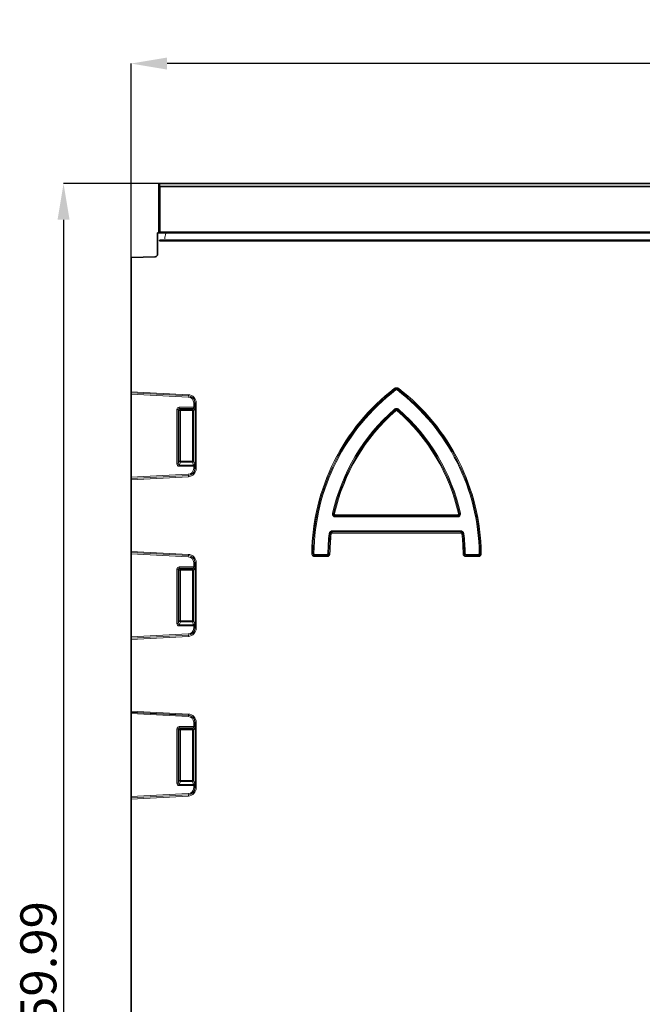
# Model space of a CAD drawing. Units: millimetres. Extents: x -513 to 1354, y 26 to 1121.
# Drawn here: x -174 to 85, y 673 to 1083 of the extents above; entities that cross this region are included whole.
import ezdxf

# ---------------------------------------------------------------- set-up
doc = ezdxf.new("R2010")
doc.units = ezdxf.units.MM
doc.header["$PDSIZE"] = -1
doc.layers.get('0').update_dxf_attribs({"color": 250})
doc.layers.add('3012411', color=1, linetype='Continuous')
doc.layers.add('DIMENSION', color=3, linetype='Continuous')
doc.styles.add('SLDTEXTSTYLE0', font='TXT', dxfattribs={"width": 0.605})
doc.dimstyles.new('SLDDIMSTYLE0', dxfattribs={"dimtxt": 15, "dimasz": 15, "dimexe": 0, "dimexo": 0.0625, "dimgap": 3, "dimtad": 1, "dimrnd": 1e-09, "dimzin": 12, "dimdsep": 46, "dimtxsty": 'SLDTEXTSTYLE0', "dimcen": 0.09, "dimadec": 0, "dimazin": 3, "dimtfac": 1, "dimtofl": 0, "dimtmove": 0, "dimatfit": 3, "dimfxl": 1, "dimfrac": 2, "dimtolj": 1, "dimtzin": 12, "dimarcsym": 0})

# ---------------------------------------------------------------- blocks, each defined once
blk = doc.blocks.new('1411257_002_D_3')
at = {"layer": 'Defpoints', "color": 0, "transparency": 16777216}
for p in [(-127.64, 1064.47), (-127.64, 983.78), (394.36, 983.78)]:
    blk.add_point(p, dxfattribs=at)
at = {"layer": 'DIMENSION', "color": 0, "lineweight": -2, "transparency": 16777216}
for p, q in [((-127.64, 983.84), (-127.64, 1064.47)), ((379.36, 1064.47), (-112.64, 1064.47)), ((394.36, 983.84), (394.36, 1064.47))]:
    blk.add_line(p, q, dxfattribs=at)
at = {"layer": 'DIMENSION', "color": 0, "transparency": 16777216}
for points in [[(-112.64, 1066.97), (-112.64, 1061.97), (-127.64, 1064.47)], [(379.36, 1066.97), (379.36, 1061.97), (394.36, 1064.47)]]:
    blk.add_solid(points, dxfattribs=at)
at = {"layer": 'DIMENSION', "color": 0, "transparency": 16777216, "insert": (133.36, 1082.47), "char_height": 15, "attachment_point": 2, "style": 'SLDTEXTSTYLE0'}
blk.add_mtext('\\A1;522', dxfattribs=at)
blk = doc.blocks.new('1411257_002_D_4')
at = {"layer": 'Defpoints', "color": 0, "transparency": 16777216}
for p in [(-115.63, 1014.46), (-155.76, 354.47), (-116.64, 354.47)]:
    blk.add_point(p, dxfattribs=at)
at = {"layer": 'DIMENSION', "color": 0, "lineweight": -2, "transparency": 16777216}
for p, q in [((-115.7, 1014.46), (-155.76, 1014.46)), ((-155.76, 999.46), (-155.76, 369.47)), ((-116.71, 354.47), (-155.76, 354.47))]:
    blk.add_line(p, q, dxfattribs=at)
at = {"layer": 'DIMENSION', "color": 0, "transparency": 16777216}
for points in [[(-158.26, 999.46), (-153.26, 999.46), (-155.76, 1014.46)], [(-158.26, 369.47), (-153.26, 369.47), (-155.76, 354.47)]]:
    blk.add_solid(points, dxfattribs=at)
at = {"layer": 'DIMENSION', "color": 0, "transparency": 16777216, "insert": (-173.76, 684.46), "char_height": 15, "attachment_point": 2, "rotation": 90, "style": 'SLDTEXTSTYLE0'}
blk.add_mtext('\\A1;659.99', dxfattribs=at)
blk = doc.blocks.new('1411257_002_FRONT_VIEW')
at = {"color": 7, "linetype": 'Continuous', "lineweight": 35}
for p, q in [((0, 0), (99.6, 0)), ((-0.1, -4.1), (-0.1, -0.1)), ((0.004, -4.04), (0.004, -0.252)), ((0.004, -0.252), (99.596, -0.252)), ((99.596, -4.04), (0.004, -4.04)), ((-0.2, -4.1), (-0.2, -5.885)), ((99.8, -4.1), (-0.2, -4.1)), ((99.6, -4.72), (0, -4.72)), ((0, -4.769), (99.6, -4.769)), ((-2.4, -6.138), (-0.395, -6.085)), ((-2.4, -6.138), (-2.4, -17.326)), ((-2.4, -17.326), (-2.4, -17.425)), ((-2.4, -17.431), (-2.4, -17.425)), ((-2.4, -17.53), (-2.4, -17.431)), ((-2.4, -24.45), (-2.4, -17.53)), ((-2.4, -24.549), (-2.4, -24.45)), ((-2.4, -24.555), (-2.4, -24.549)), ((-2.4, -24.555), (-2.4, -24.654)), ((-2.4, -24.654), (-2.4, -30.626)), ((-2.4, -30.626), (-2.4, -30.725)), ((-2.4, -30.731), (-2.4, -30.725)), ((-2.4, -30.83), (-2.4, -30.731)), ((-2.4, -37.75), (-2.4, -30.83)), ((-2.4, -37.849), (-2.4, -37.75)), ((-2.4, -37.855), (-2.4, -37.849)), ((-2.4, -37.855), (-2.4, -37.954)), ((-2.4, -37.954), (-2.4, -43.926)), ((-2.4, -43.926), (-2.4, -44.025)), ((-2.4, -44.031), (-2.4, -44.025)), ((-2.4, -44.13), (-2.4, -44.031)), ((-2.4, -51.05), (-2.4, -44.13)), ((-2.4, -51.149), (-2.4, -51.05)), ((-2.4, -51.155), (-2.4, -51.149)), ((-2.4, -51.155), (-2.4, -51.254)), ((-2.4, -51.254), (-2.4, -70))]:
    blk.add_line(p, q, dxfattribs=at)
at = {"color": 8, "linetype": 'Continuous', "lineweight": 18}
for p, q in [((0, 0), (0.002, -0.002)), ((-0.098, -0.102), (-0.1, -0.1)), ((-0.096, -4.1), (-0.096, -0.252)), ((-0.096, -0.252), (0.004, -0.252)), ((0.002, -0.002), (99.598, -0.002)), ((0.004, -4.04), (0.004, -4.1)), ((0, -4.719), (0, -4.769)), ((19.544, -17.047), (19.596, -17.115)), ((19.596, -17.118), (19.596, -17.115)), ((19.596, -17.118), (19.648, -17.186)), ((19.804, -17.118), (19.752, -17.186)), ((19.804, -17.115), (19.856, -17.047)), ((19.804, -17.115), (19.804, -17.118)), ((2.371, -17.576), (-2.4, -17.326)), ((2.366, -17.675), (-2.4, -17.425)), ((-2.4, -17.431), (2.366, -17.681)), ((2.36, -17.779), (-2.4, -17.53)), ((2.366, -17.681), (2.36, -17.779)), ((2.371, -17.576), (2.366, -17.675)), ((2.366, -17.681), (2.366, -17.675)), ((1.416, -23.328), (1.416, -18.813)), ((1.515, -18.813), (1.416, -18.813)), ((1.515, -18.813), (1.515, -23.328)), ((1.6, -18.899), (1.515, -18.813)), ((1.613, -18.616), (2.816, -18.616)), ((1.613, -18.715), (1.613, -18.616)), ((2.787, -18.715), (1.613, -18.715)), ((1.613, -18.715), (1.699, -18.8)), ((1.699, -18.8), (2.701, -18.8)), ((1.699, -18.899), (1.699, -18.8)), ((2.701, -18.8), (2.787, -18.715)), ((2.701, -18.8), (2.701, -18.899)), ((2.885, -18.813), (2.8, -18.899)), ((2.915, -18.259), (2.816, -18.259)), ((2.816, -18.616), (2.816, -18.259)), ((2.915, -18.616), (2.816, -18.616)), ((2.915, -18.259), (2.921, -18.259)), ((2.915, -18.259), (2.915, -18.616)), ((3.019, -18.259), (2.921, -18.259)), ((2.921, -23.721), (2.921, -18.259)), ((3.019, -18.259), (3.019, -23.721)), ((19.531, -18.787), (19.587, -18.852)), ((19.587, -18.854), (19.587, -18.852)), ((19.644, -18.919), (19.587, -18.854)), ((19.756, -18.919), (19.813, -18.854)), ((19.813, -18.852), (19.869, -18.787)), ((19.813, -18.852), (19.813, -18.854)), ((1.6, -23.102), (1.6, -18.899)), ((1.699, -18.899), (1.6, -18.899)), ((1.699, -18.899), (1.699, -23.102)), ((2.701, -18.899), (1.699, -18.899)), ((2.8, -18.899), (2.701, -18.899)), ((2.701, -23.102), (2.701, -18.899)), ((2.8, -18.899), (2.8, -23.102)), ((1.515, -23.328), (1.416, -23.328)), ((1.515, -23.328), (1.6, -23.102)), ((1.699, -23.102), (1.6, -23.102)), ((1.699, -23.192), (1.604, -23.442)), ((1.604, -23.442), (2.796, -23.442)), ((1.604, -23.442), (1.604, -23.532)), ((2.816, -23.532), (1.604, -23.532)), ((1.699, -23.102), (1.699, -23.192)), ((1.699, -23.102), (2.701, -23.102)), ((2.701, -23.192), (1.699, -23.192)), ((2.701, -23.192), (2.701, -23.102)), ((2.8, -23.102), (2.701, -23.102)), ((2.796, -23.442), (2.701, -23.192)), ((2.8, -23.102), (2.894, -23.351)), ((2.816, -23.532), (2.915, -23.532)), ((2.816, -23.721), (2.816, -23.532)), ((2.816, -23.721), (2.915, -23.721)), ((2.915, -23.532), (2.915, -23.721)), ((2.915, -23.721), (2.921, -23.721)), ((3.019, -23.721), (2.921, -23.721)), ((-2.4, -24.45), (2.36, -24.201)), ((2.366, -24.299), (-2.4, -24.549)), ((-2.4, -24.555), (2.366, -24.305)), ((2.371, -24.404), (-2.4, -24.654)), ((2.36, -24.201), (2.366, -24.299)), ((2.366, -24.299), (2.366, -24.305)), ((2.371, -24.404), (2.366, -24.305)), ((14.378, -27.443), (14.462, -27.462)), ((14.462, -27.462), (14.464, -27.46)), ((14.548, -27.479), (14.464, -27.46)), ((14.631, -27.669), (14.629, -27.671)), ((14.629, -27.757), (14.629, -27.671)), ((14.629, -27.671), (24.771, -27.671)), ((24.771, -27.757), (14.629, -27.757)), ((14.631, -27.669), (14.631, -27.583)), ((14.631, -27.583), (24.769, -27.583)), ((24.769, -27.669), (14.631, -27.669)), ((24.769, -27.669), (24.769, -27.583)), ((24.771, -27.671), (24.769, -27.669)), ((24.771, -27.671), (24.771, -27.757)), ((24.936, -27.46), (24.852, -27.479)), ((24.936, -27.46), (24.938, -27.462)), ((24.938, -27.462), (25.022, -27.443)), ((14.089, -29.151), (14.174, -29.161)), ((14.176, -29.163), (14.174, -29.161)), ((14.261, -29.173), (14.176, -29.163)), ((14.345, -28.923), (14.345, -29.009)), ((14.345, -28.923), (25.055, -28.923)), ((14.345, -29.009), (14.346, -29.011)), ((25.055, -29.009), (14.345, -29.009)), ((14.346, -29.097), (14.346, -29.011)), ((14.346, -29.011), (25.054, -29.011)), ((25.054, -29.097), (14.346, -29.097)), ((25.054, -29.011), (25.055, -29.009)), ((25.054, -29.011), (25.054, -29.097)), ((25.055, -28.923), (25.055, -29.009)), ((25.224, -29.163), (25.139, -29.173)), ((25.226, -29.161), (25.224, -29.163)), ((25.311, -29.151), (25.226, -29.161)), ((2.371, -30.876), (-2.4, -30.626)), ((2.366, -30.975), (-2.4, -30.725)), ((-2.4, -30.731), (2.366, -30.981)), ((2.36, -31.079), (-2.4, -30.83)), ((2.366, -30.981), (2.36, -31.079)), ((2.371, -30.876), (2.366, -30.975)), ((2.366, -30.981), (2.366, -30.975)), ((12.645, -30.796), (12.73, -30.797)), ((12.73, -30.797), (12.732, -30.796)), ((12.732, -30.796), (12.818, -30.797)), ((12.904, -30.969), (12.902, -30.971)), ((12.902, -31.057), (12.902, -30.971)), ((12.902, -30.971), (13.901, -30.971)), ((13.901, -31.057), (12.902, -31.057)), ((12.904, -30.969), (12.904, -30.883)), ((12.904, -30.883), (13.899, -30.883)), ((13.899, -30.969), (12.904, -30.969)), ((13.899, -30.883), (13.899, -30.969)), ((13.901, -30.971), (13.899, -30.969)), ((13.901, -31.057), (13.901, -30.971)), ((13.985, -30.799), (14.07, -30.8)), ((14.07, -30.8), (14.072, -30.802)), ((14.158, -30.803), (14.072, -30.802)), ((25.328, -30.802), (25.242, -30.803)), ((25.328, -30.802), (25.33, -30.8)), ((25.415, -30.799), (25.33, -30.8)), ((25.501, -30.969), (25.499, -30.971)), ((25.499, -30.971), (26.498, -30.971)), ((25.499, -30.971), (25.499, -31.057)), ((26.498, -31.057), (25.499, -31.057)), ((25.501, -30.969), (25.501, -30.883)), ((25.501, -30.883), (26.496, -30.883)), ((26.496, -30.969), (25.501, -30.969)), ((26.496, -30.969), (26.496, -30.883)), ((26.498, -30.971), (26.496, -30.969)), ((26.498, -30.971), (26.498, -31.057)), ((26.668, -30.796), (26.582, -30.797)), ((26.668, -30.796), (26.67, -30.797)), ((26.67, -30.797), (26.755, -30.796)), ((1.613, -31.916), (2.816, -31.916)), ((1.613, -32.015), (1.613, -31.916)), ((2.915, -31.559), (2.816, -31.559)), ((2.816, -31.916), (2.816, -31.559)), ((2.915, -31.916), (2.816, -31.916)), ((2.915, -31.559), (2.921, -31.559)), ((2.915, -31.559), (2.915, -31.916)), ((3.019, -31.559), (2.921, -31.559)), ((2.921, -37.021), (2.921, -31.559)), ((3.019, -31.559), (3.019, -37.021)), ((1.416, -36.628), (1.416, -32.113)), ((1.515, -32.113), (1.416, -32.113)), ((1.515, -32.113), (1.515, -36.628)), ((1.6, -32.199), (1.515, -32.113)), ((1.6, -36.402), (1.6, -32.199)), ((1.699, -32.199), (1.6, -32.199)), ((2.787, -32.015), (1.613, -32.015)), ((1.613, -32.015), (1.699, -32.1)), ((1.699, -32.1), (2.701, -32.1)), ((1.699, -32.199), (1.699, -32.1)), ((1.699, -32.199), (1.699, -36.402)), ((2.701, -32.199), (1.699, -32.199)), ((2.701, -32.1), (2.787, -32.015)), ((2.701, -32.1), (2.701, -32.199)), ((2.701, -36.402), (2.701, -32.199)), ((2.8, -32.199), (2.701, -32.199)), ((2.885, -32.113), (2.8, -32.199)), ((2.8, -32.199), (2.8, -36.402)), ((1.515, -36.628), (1.416, -36.628)), ((1.515, -36.628), (1.6, -36.402)), ((1.699, -36.402), (1.6, -36.402)), ((1.699, -36.492), (1.604, -36.742)), ((1.604, -36.742), (1.604, -36.832)), ((1.604, -36.742), (2.796, -36.742)), ((2.816, -36.832), (1.604, -36.832)), ((1.699, -36.402), (1.699, -36.492)), ((1.699, -36.402), (2.701, -36.402)), ((2.701, -36.492), (1.699, -36.492)), ((2.8, -36.402), (2.701, -36.402)), ((2.701, -36.492), (2.701, -36.402)), ((2.796, -36.742), (2.701, -36.492)), ((2.8, -36.402), (2.894, -36.651)), ((2.816, -37.021), (2.816, -36.832)), ((2.816, -36.832), (2.915, -36.832)), ((2.915, -36.832), (2.915, -37.021)), ((-2.4, -37.75), (2.36, -37.501)), ((2.366, -37.599), (-2.4, -37.849)), ((-2.4, -37.855), (2.366, -37.605)), ((2.371, -37.704), (-2.4, -37.954)), ((2.36, -37.501), (2.366, -37.599)), ((2.366, -37.599), (2.366, -37.605)), ((2.371, -37.704), (2.366, -37.605)), ((2.816, -37.021), (2.915, -37.021)), ((2.915, -37.021), (2.921, -37.021)), ((3.019, -37.021), (2.921, -37.021)), ((2.371, -44.176), (-2.4, -43.926)), ((2.366, -44.275), (-2.4, -44.025)), ((-2.4, -44.031), (2.366, -44.281)), ((2.36, -44.379), (-2.4, -44.13)), ((2.371, -44.176), (2.366, -44.275)), ((2.366, -44.281), (2.366, -44.275)), ((2.366, -44.281), (2.36, -44.379)), ((2.915, -44.859), (2.816, -44.859)), ((2.816, -45.216), (2.816, -44.859)), ((2.915, -44.859), (2.921, -44.859)), ((2.915, -44.859), (2.915, -45.216)), ((3.019, -44.859), (2.921, -44.859)), ((2.921, -50.321), (2.921, -44.859)), ((3.019, -44.859), (3.019, -50.321)), ((1.416, -49.928), (1.416, -45.413)), ((1.515, -45.413), (1.416, -45.413)), ((1.515, -45.413), (1.515, -49.928)), ((1.6, -45.499), (1.515, -45.413)), ((1.6, -49.702), (1.6, -45.499)), ((1.699, -45.499), (1.6, -45.499)), ((1.613, -45.216), (2.816, -45.216)), ((1.613, -45.315), (1.613, -45.216)), ((2.787, -45.315), (1.613, -45.315)), ((1.613, -45.315), (1.699, -45.4)), ((1.699, -45.4), (2.701, -45.4)), ((1.699, -45.499), (1.699, -45.4)), ((1.699, -45.499), (1.699, -49.702)), ((2.701, -45.499), (1.699, -45.499)), ((2.701, -45.4), (2.787, -45.315)), ((2.701, -45.4), (2.701, -45.499)), ((2.8, -45.499), (2.701, -45.499)), ((2.701, -49.702), (2.701, -45.499)), ((2.885, -45.413), (2.8, -45.499)), ((2.8, -45.499), (2.8, -49.702)), ((2.915, -45.216), (2.816, -45.216)), ((1.515, -49.928), (1.416, -49.928)), ((1.515, -49.928), (1.6, -49.702)), ((1.699, -49.702), (1.6, -49.702)), ((1.699, -49.792), (1.604, -50.042)), ((1.699, -49.702), (1.699, -49.792)), ((1.699, -49.702), (2.701, -49.702)), ((2.701, -49.792), (1.699, -49.792)), ((2.8, -49.702), (2.701, -49.702)), ((2.701, -49.792), (2.701, -49.702)), ((2.796, -50.042), (2.701, -49.792)), ((2.8, -49.702), (2.894, -49.951)), ((-2.4, -51.05), (2.36, -50.801)), ((1.604, -50.042), (2.796, -50.042)), ((1.604, -50.042), (1.604, -50.132)), ((2.816, -50.132), (1.604, -50.132)), ((2.36, -50.801), (2.366, -50.899)), ((2.816, -50.132), (2.915, -50.132)), ((2.816, -50.321), (2.816, -50.132)), ((2.816, -50.321), (2.915, -50.321)), ((2.915, -50.132), (2.915, -50.321)), ((2.915, -50.321), (2.921, -50.321)), ((3.019, -50.321), (2.921, -50.321)), ((2.366, -50.899), (-2.4, -51.149)), ((-2.4, -51.155), (2.366, -50.905)), ((2.371, -51.004), (-2.4, -51.254)), ((2.366, -50.899), (2.366, -50.905)), ((2.371, -51.004), (2.366, -50.905))]:
    blk.add_line(p, q, dxfattribs=at)
for centre, radius, start, end in [((0.002, -0.102), 0.1, 90.00511, 179.99489), ((30.2, -31), 17.557, 127.36976, 179.33569), ((30.2, -31), 17.471, 127.36976, 179.33569), ((30.2, -31), 17.469, 127.37433, 179.32963), ((30.2, -31), 17.383, 127.37433, 179.32963), ((9.2, -31), 17.383, 0.67037, 52.62567), ((9.2, -31), 17.471, 0.66431, 52.63024), ((9.2, -31), 17.469, 0.67037, 52.62567), ((9.2, -31), 17.557, 0.66431, 52.63024), ((2.335, -18.259), 0.481, 0, 87), ((2.335, -18.259), 0.585, 0, 87), ((2.335, -18.259), 0.579, 0, 87), ((2.335, -18.259), 0.684, 0, 87), ((1.702, -18.902), 0.102, 91.99808, 178.00192), ((2.698, -18.902), 0.102, 1.99808, 88.00192), ((2.783, -18.817), 0.102, 1.99808, 88.00192), ((30.2, -31), 16.217, 131.14104, 167.33), ((30.2, -31), 16.131, 131.14104, 167.33), ((30.2, -31), 16.129, 131.14671, 167.32189), ((9.2, -31), 16.131, 12.67, 48.85896), ((9.2, -31), 16.129, 12.67811, 48.85329), ((9.2, -31), 16.217, 12.67, 48.85896), ((30.2, -31), 16.043, 131.14671, 167.32189), ((9.2, -31), 16.043, 12.67811, 48.85329), ((1.703, -23.089), 0.104, 187.24984, 267.50411), ((2.335, -23.721), 0.481, 273, 0), ((2.335, -23.721), 0.585, 273, 0), ((2.335, -23.721), 0.579, 273, 0), ((2.335, -23.721), 0.684, 273, 0), ((2.697, -23.089), 0.104, 272.49589, 352.75016), ((2.791, -23.338), 0.104, 272.49589, 352.75016), ((30.2, -31), 16.217, 173.45359, 179.2887), ((30.2, -31), 16.131, 173.45359, 179.2887), ((30.2, -31), 16.129, 173.45937, 179.29498), ((30.2, -31), 16.043, 173.45937, 179.29498), ((9.2, -31), 16.043, 0.70502, 6.54063), ((9.2, -31), 16.129, 0.70502, 6.54063), ((9.2, -31), 16.131, 0.7113, 6.54641), ((9.2, -31), 16.217, 0.7113, 6.54641), ((2.335, -31.559), 0.481, 0, 87), ((2.335, -31.559), 0.585, 0, 87), ((2.335, -31.559), 0.579, 0, 87), ((2.335, -31.559), 0.684, 0, 87), ((1.702, -32.202), 0.102, 91.99808, 178.00192), ((2.698, -32.202), 0.102, 1.99808, 88.00192), ((2.783, -32.117), 0.102, 1.99808, 88.00192), ((1.703, -36.389), 0.104, 187.24984, 267.50411), ((2.697, -36.389), 0.104, 272.49589, 352.75016), ((2.791, -36.638), 0.104, 272.49589, 352.75016), ((2.335, -37.021), 0.481, 273, 0), ((2.335, -37.021), 0.585, 273, 0), ((2.335, -37.021), 0.579, 273, 0), ((2.335, -37.021), 0.684, 273, 0), ((2.335, -44.859), 0.585, 0, 87), ((2.335, -44.859), 0.684, 0, 87), ((2.335, -44.859), 0.481, 0, 87), ((2.335, -44.859), 0.579, 0, 87), ((1.702, -45.502), 0.102, 91.99808, 178.00192), ((2.698, -45.502), 0.102, 1.99808, 88.00192), ((2.783, -45.417), 0.102, 1.99808, 88.00192), ((1.703, -49.689), 0.104, 187.24984, 267.50411), ((2.697, -49.689), 0.104, 272.49589, 352.75016), ((2.791, -49.938), 0.104, 272.49589, 352.75016), ((2.335, -50.321), 0.481, 273, 0), ((2.335, -50.321), 0.585, 273, 0), ((2.335, -50.321), 0.579, 273, 0), ((2.335, -50.321), 0.684, 273, 0)]:
    blk.add_arc(centre, radius, start, end, dxfattribs=at)
at = {"color": 7, "linetype": 'Continuous', "lineweight": 35}
blk.add_arc((-0.4, -5.885), 0.2, 271.5, 0, dxfattribs=at)
blk.add_ellipse((0, -0.1), major_axis=(0.0707, -0.0707), ratio=0.999924, start_param=2.356233, end_param=3.926953, dxfattribs=at)
at = {"color": 8, "linetype": 'Continuous', "lineweight": 18}
for centre, major_axis, ratio, start_param, end_param in [((-0.098, -0.252), (0, 0.15), 0.008727, 4.712389, 6.274459), ((0.002, -0.252), (0, 0.25), 0.005236, 4.712389, 6.274459), ((1.619, -18.819), (-0.146, 0.146), 0.970288, 5.512866, 7.053504), ((1.619, -18.819), (0.0771, -0.0771), 0.916626, 2.371274, 3.911912), ((2.781, -18.616), (0, 0.1), 0.352654, 3.316126, 4.712389), ((2.879, -18.616), (0, 0.2), 0.176327, 3.316126, 4.712389), ((1.619, -23.312), (-0.079, -0.209), 0.894952, 5.112156, 6.6095), ((1.619, -23.312), (0.047, 0.125), 0.746378, 1.970564, 3.467907), ((2.781, -23.532), (0, 0.1), 0.352654, 4.712389, 5.846853), ((2.879, -23.532), (0, 0.2), 0.176327, 4.712389, 5.846853), ((1.619, -32.119), (-0.146, 0.146), 0.970288, 5.512866, 7.053504), ((2.781, -31.916), (0, 0.1), 0.352654, 3.316126, 4.712389), ((2.879, -31.916), (0, 0.2), 0.176327, 3.316126, 4.712389), ((1.619, -32.119), (0.0771, -0.0771), 0.916626, 2.371274, 3.911912), ((1.619, -36.612), (-0.079, -0.209), 0.894952, 5.112156, 6.6095), ((1.619, -36.612), (0.047, 0.125), 0.746378, 1.970564, 3.467907), ((2.781, -36.832), (0, 0.1), 0.352654, 4.712389, 5.846853), ((2.879, -36.832), (0, 0.2), 0.176327, 4.712389, 5.846853), ((1.619, -45.419), (-0.146, 0.146), 0.970288, 5.512866, 7.053504), ((1.619, -45.419), (0.0771, -0.0771), 0.916626, 2.371274, 3.911912), ((2.781, -45.216), (0, 0.1), 0.352654, 3.316126, 4.712389), ((2.879, -45.216), (0, 0.2), 0.176327, 3.316126, 4.712389), ((1.619, -49.912), (-0.079, -0.209), 0.894952, 5.112156, 6.6095), ((1.619, -49.912), (0.047, 0.125), 0.746378, 1.970564, 3.467907), ((2.879, -50.132), (0, 0.2), 0.176327, 4.712389, 5.846853), ((2.781, -50.132), (0, 0.1), 0.352654, 4.712389, 5.846853)]:
    blk.add_ellipse(centre, major_axis=major_axis, ratio=ratio, start_param=start_param, end_param=end_param, dxfattribs=at)
at = {"color": 7, "linetype": 'Continuous', "lineweight": 35}
blk.add_open_spline([(0, -4.769), (-0.002, -4.769), (-0.003, -4.769), (-0.005, -4.768), (-0.007, -4.768), (-0.009, -4.767), (-0.011, -4.766), (-0.014, -4.764), (-0.016, -4.763), (-0.017, -4.761), (-0.019, -4.759), (-0.02, -4.756), (-0.021, -4.754), (-0.022, -4.752), (-0.023, -4.749), (-0.023, -4.746), (-0.023, -4.743), (-0.023, -4.74), (-0.022, -4.737), (-0.021, -4.735), (-0.02, -4.732), (-0.018, -4.73), (-0.017, -4.727), (-0.015, -4.725), (-0.012, -4.724), (-0.01, -4.722), (-0.008, -4.721), (-0.005, -4.72), (-0.004, -4.72), (-0.002, -4.72), (0, -4.72)], degree=3, knots=[0.0000144295, 0.0000144295, 0.0000144295, 0.0000144295, 0.0000372253, 0.0000372253, 0.0000372253, 0.0000744242, 0.0000744242, 0.0000744242, 0.0001120024, 0.0001120024, 0.0001120024, 0.0001511257, 0.0001511257, 0.0001511257, 0.000192434, 0.000192434, 0.000192434, 0.0002357545, 0.0002357545, 0.0002357545, 0.0002795786, 0.0002795786, 0.0002795786, 0.0003218198, 0.0003218198, 0.0003218198, 0.0003615817, 0.0003615817, 0.0003615817, 0.0003877798, 0.0003877798, 0.0003877798, 0.0003877798], dxfattribs=at)
at = {"color": 8, "linetype": 'Continuous', "lineweight": 18}
for points, knots in [([(0.401, -4.598), (0.409, -4.517), (0.428, -4.347), (0.489, -4.186), (0.519, -4.101), (0.519, -4.1)], [0, 0, 0, 0, 0.472978, 0.994544, 1, 1, 1, 1]), ([(19.544, -17.047), (19.566, -17.03), (19.591, -17.016), (19.644, -16.997), (19.672, -16.992), (19.728, -16.992), (19.756, -16.997), (19.809, -17.016), (19.834, -17.03), (19.856, -17.047)], [0, 0, 0, 0, 0.25, 0.25, 0.5, 0.5, 0.75, 0.75, 1, 1, 1, 1]), ([(19.804, -17.115), (19.79, -17.102), (19.774, -17.092), (19.738, -17.076), (19.719, -17.072), (19.681, -17.072), (19.662, -17.076), (19.626, -17.092), (19.61, -17.102), (19.596, -17.115)], [0, 0, 0, 0, 0.25, 0.25, 0.5, 0.5, 0.75, 0.75, 1, 1, 1, 1]), ([(19.596, -17.118), (19.627, -17.098), (19.663, -17.088), (19.737, -17.088), (19.773, -17.098), (19.804, -17.118)], [0, 0, 0, 0, 0.5, 0.5, 1, 1, 1, 1]), ([(19.752, -17.186), (19.737, -17.174), (19.719, -17.167), (19.681, -17.167), (19.663, -17.174), (19.648, -17.186)], [0, 0, 0, 0, 0.5, 0.5, 1, 1, 1, 1]), ([(19.531, -18.787), (19.554, -18.767), (19.58, -18.75), (19.638, -18.727), (19.669, -18.721), (19.731, -18.72), (19.762, -18.727), (19.819, -18.75), (19.846, -18.767), (19.869, -18.787)], [0, 0, 0, 0, 0.25, 0.25, 0.5, 0.5, 0.75, 0.75, 1, 1, 1, 1]), ([(19.813, -18.852), (19.798, -18.836), (19.781, -18.823), (19.743, -18.804), (19.721, -18.799), (19.678, -18.799), (19.657, -18.804), (19.619, -18.823), (19.602, -18.836), (19.587, -18.852)], [0, 0, 0, 0, 0.25, 0.25, 0.5, 0.5, 0.75, 0.75, 1, 1, 1, 1]), ([(19.587, -18.854), (19.62, -18.831), (19.659, -18.818), (19.74, -18.818), (19.78, -18.831), (19.813, -18.854)], [0, 0, 0, 0, 0.5, 0.5, 1, 1, 1, 1]), ([(19.756, -18.919), (19.741, -18.905), (19.721, -18.897), (19.679, -18.897), (19.659, -18.905), (19.644, -18.919)], [0, 0, 0, 0, 0.5, 0.5, 1, 1, 1, 1]), ([(14.629, -27.757), (14.609, -27.757), (14.59, -27.755), (14.551, -27.748), (14.532, -27.743), (14.478, -27.721), (14.445, -27.697), (14.408, -27.652), (14.398, -27.635), (14.382, -27.599), (14.377, -27.58), (14.367, -27.522), (14.37, -27.482), (14.378, -27.443)], [0, 0, 0, 0, 0.125, 0.125, 0.25, 0.25, 0.5, 0.5, 0.625, 0.625, 0.75, 0.75, 1, 1, 1, 1]), ([(14.462, -27.462), (14.453, -27.488), (14.448, -27.516), (14.45, -27.558), (14.452, -27.572), (14.461, -27.598), (14.468, -27.611), (14.485, -27.633), (14.496, -27.642), (14.52, -27.657), (14.533, -27.662), (14.573, -27.673), (14.601, -27.674), (14.629, -27.671)], [0, 0, 0, 0, 0.25, 0.25, 0.375, 0.375, 0.5, 0.5, 0.625, 0.625, 0.75, 0.75, 1, 1, 1, 1]), ([(14.631, -27.669), (14.607, -27.666), (14.584, -27.658), (14.541, -27.634), (14.521, -27.618), (14.49, -27.579), (14.478, -27.557), (14.464, -27.509), (14.462, -27.484), (14.464, -27.46)], [0, 0, 0, 0, 0.25, 0.25, 0.5, 0.5, 0.75, 0.75, 1, 1, 1, 1]), ([(14.548, -27.479), (14.545, -27.492), (14.544, -27.505), (14.548, -27.531), (14.554, -27.543), (14.57, -27.564), (14.581, -27.571), (14.605, -27.581), (14.618, -27.583), (14.631, -27.583)], [0, 0, 0, 0, 0.25, 0.25, 0.5, 0.5, 0.75, 0.75, 1, 1, 1, 1]), ([(24.936, -27.46), (24.938, -27.484), (24.936, -27.509), (24.922, -27.556), (24.91, -27.579), (24.879, -27.618), (24.86, -27.634), (24.816, -27.658), (24.793, -27.666), (24.769, -27.669)], [0, 0, 0, 0, 0.25, 0.25, 0.5, 0.5, 0.75, 0.75, 1, 1, 1, 1]), ([(24.769, -27.583), (24.782, -27.583), (24.795, -27.581), (24.819, -27.571), (24.83, -27.563), (24.846, -27.543), (24.852, -27.531), (24.856, -27.505), (24.855, -27.492), (24.852, -27.479)], [0, 0, 0, 0, 0.25, 0.25, 0.5, 0.5, 0.75, 0.75, 1, 1, 1, 1]), ([(25.022, -27.443), (25.026, -27.462), (25.029, -27.482), (25.031, -27.521), (25.03, -27.541), (25.02, -27.599), (25.004, -27.636), (24.968, -27.682), (24.953, -27.695), (24.922, -27.718), (24.904, -27.728), (24.85, -27.75), (24.81, -27.757), (24.771, -27.757)], [0, 0, 0, 0, 0.125, 0.125, 0.25, 0.25, 0.5, 0.5, 0.625, 0.625, 0.75, 0.75, 1, 1, 1, 1]), ([(24.771, -27.671), (24.799, -27.674), (24.827, -27.673), (24.867, -27.662), (24.88, -27.656), (24.904, -27.642), (24.915, -27.632), (24.932, -27.611), (24.939, -27.598), (24.948, -27.571), (24.95, -27.558), (24.952, -27.516), (24.947, -27.488), (24.938, -27.462)], [0, 0, 0, 0, 0.25, 0.25, 0.375, 0.375, 0.5, 0.5, 0.625, 0.625, 0.75, 0.75, 1, 1, 1, 1]), ([(14.089, -29.151), (14.093, -29.12), (14.101, -29.089), (14.129, -29.032), (14.147, -29.007), (14.194, -28.965), (14.222, -28.949), (14.281, -28.928), (14.313, -28.923), (14.345, -28.923)], [0, 0, 0, 0, 0.25, 0.25, 0.5, 0.5, 0.75, 0.75, 1, 1, 1, 1]), ([(14.345, -29.009), (14.323, -29.007), (14.301, -29.008), (14.259, -29.019), (14.239, -29.029), (14.206, -29.059), (14.194, -29.077), (14.178, -29.118), (14.175, -29.139), (14.174, -29.161)], [0, 0, 0, 0, 0.25, 0.25, 0.5, 0.5, 0.75, 0.75, 1, 1, 1, 1]), ([(14.176, -29.163), (14.185, -29.123), (14.206, -29.087), (14.267, -29.032), (14.306, -29.015), (14.346, -29.011)], [0, 0, 0, 0, 0.5, 0.5, 1, 1, 1, 1]), ([(14.346, -29.097), (14.325, -29.097), (14.304, -29.103), (14.273, -29.131), (14.263, -29.152), (14.261, -29.173)], [0, 0, 0, 0, 0.5, 0.5, 1, 1, 1, 1]), ([(25.054, -29.011), (25.094, -29.015), (25.133, -29.032), (25.194, -29.086), (25.215, -29.123), (25.224, -29.163)], [0, 0, 0, 0, 0.5, 0.5, 1, 1, 1, 1]), ([(25.139, -29.173), (25.137, -29.152), (25.127, -29.131), (25.096, -29.103), (25.075, -29.097), (25.054, -29.097)], [0, 0, 0, 0, 0.5, 0.5, 1, 1, 1, 1]), ([(25.055, -28.923), (25.087, -28.923), (25.118, -28.928), (25.178, -28.949), (25.205, -28.965), (25.252, -29.007), (25.271, -29.032), (25.299, -29.089), (25.307, -29.12), (25.311, -29.151)], [0, 0, 0, 0, 0.25, 0.25, 0.5, 0.5, 0.75, 0.75, 1, 1, 1, 1]), ([(25.226, -29.161), (25.225, -29.139), (25.222, -29.118), (25.206, -29.077), (25.194, -29.059), (25.161, -29.029), (25.141, -29.019), (25.099, -29.008), (25.077, -29.007), (25.055, -29.009)], [0, 0, 0, 0, 0.25, 0.25, 0.5, 0.5, 0.75, 0.75, 1, 1, 1, 1]), ([(12.902, -31.057), (12.867, -31.057), (12.833, -31.051), (12.785, -31.033), (12.77, -31.026), (12.741, -31.007), (12.727, -30.996), (12.691, -30.96), (12.673, -30.93), (12.649, -30.866), (12.644, -30.831), (12.645, -30.796)], [0, 0, 0, 0, 0.25, 0.25, 0.375, 0.375, 0.5, 0.5, 0.75, 0.75, 1, 1, 1, 1]), ([(12.73, -30.797), (12.728, -30.821), (12.729, -30.845), (12.741, -30.891), (12.752, -30.913), (12.786, -30.948), (12.808, -30.959), (12.854, -30.972), (12.878, -30.973), (12.902, -30.971)], [0, 0, 0, 0, 0.25, 0.25, 0.5, 0.5, 0.75, 0.75, 1, 1, 1, 1]), ([(12.904, -30.969), (12.882, -30.966), (12.861, -30.96), (12.821, -30.941), (12.803, -30.928), (12.756, -30.881), (12.737, -30.839), (12.732, -30.796)], [0, 0, 0, 0, 0.25, 0.25, 0.5, 0.5, 1, 1, 1, 1]), ([(12.818, -30.797), (12.818, -30.82), (12.825, -30.843), (12.849, -30.867), (12.859, -30.874), (12.881, -30.882), (12.892, -30.883), (12.904, -30.883)], [0, 0, 0, 0, 0.5, 0.5, 0.75, 0.75, 1, 1, 1, 1]), ([(13.899, -30.883), (13.922, -30.883), (13.944, -30.876), (13.976, -30.844), (13.984, -30.821), (13.985, -30.799)], [0, 0, 0, 0, 0.5, 0.5, 1, 1, 1, 1]), ([(14.07, -30.8), (14.068, -30.821), (14.061, -30.842), (14.042, -30.881), (14.03, -30.899), (13.983, -30.945), (13.942, -30.964), (13.899, -30.969)], [0, 0, 0, 0, 0.25, 0.25, 0.5, 0.5, 1, 1, 1, 1]), ([(13.901, -30.971), (13.924, -30.973), (13.948, -30.972), (13.993, -30.96), (14.014, -30.948), (14.048, -30.915), (14.06, -30.894), (14.073, -30.848), (14.074, -30.825), (14.072, -30.802)], [0, 0, 0, 0, 0.25, 0.25, 0.5, 0.5, 0.75, 0.75, 1, 1, 1, 1]), ([(14.158, -30.803), (14.157, -30.837), (14.152, -30.87), (14.134, -30.917), (14.126, -30.932), (14.108, -30.961), (14.097, -30.974), (14.061, -31.009), (14.032, -31.028), (13.969, -31.051), (13.935, -31.057), (13.901, -31.057)], [0, 0, 0, 0, 0.25, 0.25, 0.375, 0.375, 0.5, 0.5, 0.75, 0.75, 1, 1, 1, 1]), ([(25.499, -31.057), (25.465, -31.057), (25.432, -31.051), (25.384, -31.034), (25.369, -31.026), (25.341, -31.009), (25.327, -30.998), (25.291, -30.962), (25.273, -30.933), (25.248, -30.871), (25.243, -30.837), (25.242, -30.803)], [0, 0, 0, 0, 0.25, 0.25, 0.375, 0.375, 0.5, 0.5, 0.75, 0.75, 1, 1, 1, 1]), ([(25.328, -30.802), (25.326, -30.825), (25.327, -30.849), (25.34, -30.894), (25.352, -30.915), (25.386, -30.948), (25.407, -30.96), (25.453, -30.972), (25.476, -30.973), (25.499, -30.971)], [0, 0, 0, 0, 0.25, 0.25, 0.5, 0.5, 0.75, 0.75, 1, 1, 1, 1]), ([(25.501, -30.969), (25.48, -30.967), (25.459, -30.961), (25.42, -30.942), (25.402, -30.93), (25.355, -30.884), (25.335, -30.842), (25.33, -30.8)], [0, 0, 0, 0, 0.25, 0.25, 0.5, 0.5, 1, 1, 1, 1]), ([(25.415, -30.799), (25.416, -30.821), (25.424, -30.844), (25.456, -30.876), (25.478, -30.883), (25.501, -30.883)], [0, 0, 0, 0, 0.5, 0.5, 1, 1, 1, 1]), ([(26.668, -30.796), (26.666, -30.817), (26.66, -30.839), (26.641, -30.878), (26.628, -30.897), (26.582, -30.944), (26.54, -30.964), (26.496, -30.969)], [0, 0, 0, 0, 0.25, 0.25, 0.5, 0.5, 1, 1, 1, 1]), ([(26.496, -30.883), (26.519, -30.883), (26.543, -30.875), (26.567, -30.851), (26.573, -30.841), (26.581, -30.82), (26.582, -30.808), (26.582, -30.797)], [0, 0, 0, 0, 0.5, 0.5, 0.75, 0.75, 1, 1, 1, 1]), ([(26.755, -30.796), (26.756, -30.831), (26.751, -30.865), (26.733, -30.914), (26.726, -30.929), (26.708, -30.958), (26.697, -30.972), (26.661, -31.008), (26.631, -31.027), (26.567, -31.051), (26.533, -31.057), (26.498, -31.057)], [0, 0, 0, 0, 0.25, 0.25, 0.375, 0.375, 0.5, 0.5, 0.75, 0.75, 1, 1, 1, 1]), ([(26.498, -30.971), (26.522, -30.973), (26.546, -30.972), (26.592, -30.959), (26.614, -30.948), (26.648, -30.913), (26.659, -30.892), (26.671, -30.845), (26.672, -30.821), (26.67, -30.797)], [0, 0, 0, 0, 0.25, 0.25, 0.5, 0.5, 0.75, 0.75, 1, 1, 1, 1])]:
    blk.add_open_spline(points, degree=3, knots=knots, dxfattribs=at)

msp = doc.modelspace()

# ---------------------------------------------------------------- block references
at = {"layer": '3012411', "xscale": 5, "yscale": 5, "zscale": 5}
msp.add_blockref('1411257_002_FRONT_VIEW', (-115.645, 1014.467), dxfattribs=at)

# ---------------------------------------------------------------- dimensions: what is measured, and where the dimension line sits
at = {"layer": 'DIMENSION'}
dim = msp.add_linear_dim(base=(-127.645, 1064.467), p1=(394.355, 983.779), p2=(-127.645, 983.779), dimstyle='SLDDIMSTYLE0', dxfattribs=at)
dim.commit()
dim.dimension.update_dxf_attribs({"geometry": '1411257_002_D_3', "text_midpoint": (133.355, 1064.467), "dimtype": 160})
dim = msp.add_linear_dim(base=(-155.764, 354.467), p1=(-115.633, 1014.455), p2=(-116.645, 354.467), angle=90, dimstyle='SLDDIMSTYLE0', dxfattribs=at)
dim.commit()
dim.dimension.update_dxf_attribs({"geometry": '1411257_002_D_4', "text_midpoint": (-155.764, 684.461), "dimtype": 160})

doc.saveas('drawing.dxf')
